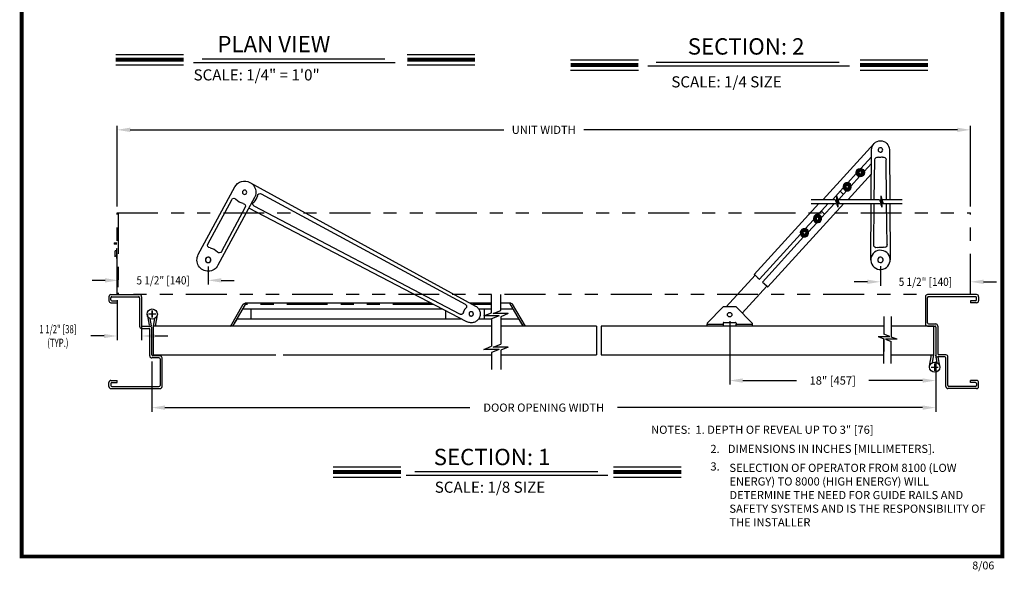
# Model space of a CAD drawing. Extents: x 0 to 7.6, y 0.1 to 10.5.
# Drawn here: x 0 to 7.6, y 0.1 to 4.3 of the extents above; entities that cross this region are included whole.
import ezdxf

# ---------------------------------------------------------------- set-up
doc = ezdxf.new("R2010")
doc.units = 0
doc.header["$MEASUREMENT"] = 0
doc.linetypes.add('PHANTOM2', pattern=[1.25, 0.625, -0.125, 0.125, -0.125, 0.125, -0.125])
doc.layers.get('0').update_dxf_attribs({"linetype": 'CONTINUOUS'})
doc.layers.get('DEFPOINTS').update_dxf_attribs({"linetype": 'CONTINUOUS'})
doc.styles.add('ROMANS', font='Romans.shx', dxfattribs={"height": 0.0625})
doc.styles.add('ROMANT', font='romant.shx', dxfattribs={"height": 0.15})
doc.styles.get("Standard").update_dxf_attribs({"font": 'romans.shx', "height": 0.06})
doc.dimstyles.get("Standard").update_dxf_attribs({"dimtxt": 0.0625, "dimasz": 0.1, "dimexe": 0.03125, "dimexo": 0.05, "dimgap": 0.05, "dimtad": 0, "dimdec": 4, "dimlfac": 4, "dimzin": 4, "dimdsep": 46, "dimlunit": 5, "dimtxsty": 'ROMANS', "dimcen": 0.09, "dimadec": 0, "dimazin": 0, "dimtfac": 1, "dimtdec": 4, "dimtofl": 0, "dimtmove": 0, "dimatfit": 3, "dimfxl": 0, "dimfrac": 2, "dimtolj": 1, "dimtzin": 4, "dimarcsym": 0})

# ---------------------------------------------------------------- blocks, each defined once
blk = doc.blocks.new('*D11')
at = {"color": 0, "lineweight": -2}
for p, q in [((1.0456, 1.6928), (1.0456, 1.308)), ((7.0403, 1.6927), (7.0403, 1.308)), ((1.1456, 1.3393), (3.4781, 1.3393)), ((6.9403, 1.3393), (4.6078, 1.3393))]:
    blk.add_line(p, q, dxfattribs=at)
at = {"color": 0}
for points in [[(1.1456, 1.356), (1.1456, 1.3226), (1.0456, 1.3393)], [(6.9403, 1.356), (6.9403, 1.3226), (7.0403, 1.3393)]]:
    blk.add_solid(points, dxfattribs=at)
at = {"layer": 'DEFPOINTS', "color": 0}
for p in [(1.0456, 1.7428), (7.0403, 1.7427), (7.0403, 1.3393)]:
    blk.add_point(p, dxfattribs=at)
at = {"color": 0, "insert": (4.0429, 1.3393), "char_height": 0.0625, "attachment_point": 5, "style": 'ROMANS'}
blk.add_mtext('\\A1;DOOR OPENING WIDTH', dxfattribs=at)
blk = doc.blocks.new('*D12')
at = {"color": 0, "lineweight": -2}
for p, q in [((0.7799, 2.8788), (0.7799, 3.4958)), ((0.8799, 3.4646), (3.737, 3.4646)), ((7.206, 3.4646), (4.3489, 3.4646)), ((7.306, 2.8787), (7.306, 3.4958))]:
    blk.add_line(p, q, dxfattribs=at)
at = {"color": 0}
for points in [[(0.8799, 3.4812), (0.8799, 3.4479), (0.7799, 3.4646)], [(7.206, 3.4812), (7.206, 3.4479), (7.306, 3.4646)]]:
    blk.add_solid(points, dxfattribs=at)
at = {"layer": 'DEFPOINTS', "color": 0}
for p in [(7.306, 3.4646), (0.7799, 2.8288), (7.306, 2.8287)]:
    blk.add_point(p, dxfattribs=at)
at = {"color": 0, "insert": (4.0429, 3.4646), "char_height": 0.0625, "attachment_point": 5, "style": 'ROMANS'}
blk.add_mtext('\\A1;UNIT WIDTH', dxfattribs=at)
blk = doc.blocks.new('*D14')
at = {"color": 0, "lineweight": -2}
for p, q in [((0.7799, 2.1615), (0.7799, 1.856)), ((0.9674, 2.1459), (0.9674, 1.856)), ((0.6799, 1.8873), (0.5799, 1.8873)), ((1.0674, 1.8873), (1.1674, 1.8873))]:
    blk.add_line(p, q, dxfattribs=at)
at = {"color": 0}
for points in [[(0.6799, 1.904), (0.6799, 1.8706), (0.7799, 1.8873)], [(1.0674, 1.904), (1.0674, 1.8706), (0.9674, 1.8873)]]:
    blk.add_solid(points, dxfattribs=at)
at = {"layer": 'DEFPOINTS', "color": 0}
for p in [(0.7799, 2.2115), (0.9674, 2.1959), (0.7799, 1.8873)]:
    blk.add_point(p, dxfattribs=at)
at = {"color": 0, "insert": (0.3268, 1.8873), "char_height": 0.0625, "attachment_point": 5, "style": 'ROMANS'}
blk.add_mtext('\\A1;{\\W0.7;1 1/2" [38]\\P(TYP.)}', dxfattribs=at)
blk = doc.blocks.new('*D18')
at = {"color": 0, "lineweight": -2}
for p, q in [((5.4648, 2.0001), (5.4648, 1.5151)), ((7.0403, 1.6927), (7.0403, 1.5151)), ((5.5648, 1.5464), (5.9764, 1.5464)), ((6.9403, 1.5464), (6.5287, 1.5464))]:
    blk.add_line(p, q, dxfattribs=at)
at = {"color": 0}
for points in [[(5.5648, 1.563), (5.5648, 1.5297), (5.4648, 1.5464)], [(6.9403, 1.563), (6.9403, 1.5297), (7.0403, 1.5464)]]:
    blk.add_solid(points, dxfattribs=at)
at = {"layer": 'DEFPOINTS', "color": 0}
for p in [(5.4648, 2.0501), (7.0403, 1.7427), (5.4648, 1.5464)]:
    blk.add_point(p, dxfattribs=at)
at = {"color": 0, "insert": (6.2526, 1.5464), "char_height": 0.0625, "attachment_point": 5, "style": 'ROMANS'}
blk.add_mtext('\\A1;18" [457]', dxfattribs=at)
blk = doc.blocks.new('*D19')
at = {"color": 0, "lineweight": -2}
for p, q in [((6.6178, 2.4204), (6.6178, 2.2707)), ((6.5178, 2.3019), (6.4178, 2.3019)), ((7.306, 2.2614), (7.306, 2.3332)), ((7.406, 2.3019), (7.506, 2.3019))]:
    blk.add_line(p, q, dxfattribs=at)
at = {"color": 0}
for points in [[(6.5178, 2.3186), (6.5178, 2.2852), (6.6178, 2.3019)], [(7.406, 2.3186), (7.406, 2.2852), (7.306, 2.3019)]]:
    blk.add_solid(points, dxfattribs=at)
at = {"layer": 'DEFPOINTS', "color": 0}
for p in [(6.6178, 2.4704), (6.6178, 2.3019), (7.306, 2.2114)]:
    blk.add_point(p, dxfattribs=at)
at = {"color": 0, "insert": (6.9619, 2.3019), "char_height": 0.0625, "attachment_point": 5, "style": 'ROMANS'}
blk.add_mtext('\\A1;{\\W0.9;5 1/2" [140]}', dxfattribs=at)
blk = doc.blocks.new('*D20')
at = {"color": 0, "lineweight": -2}
for p, q in [((1.476, 2.4193), (1.476, 2.2818)), ((0.7885, 2.2615), (0.7885, 2.3443)), ((0.6885, 2.313), (0.5885, 2.313)), ((1.576, 2.313), (1.676, 2.313))]:
    blk.add_line(p, q, dxfattribs=at)
at = {"color": 0}
for points in [[(0.6885, 2.3297), (0.6885, 2.2963), (0.7885, 2.313)], [(1.576, 2.3297), (1.576, 2.2963), (1.476, 2.313)]]:
    blk.add_solid(points, dxfattribs=at)
at = {"layer": 'DEFPOINTS', "color": 0}
for p in [(1.476, 2.4693), (0.7885, 2.313), (0.7885, 2.2115)]:
    blk.add_point(p, dxfattribs=at)
at = {"color": 0, "insert": (1.1323, 2.313), "char_height": 0.0625, "attachment_point": 5, "style": 'ROMANS'}
blk.add_mtext('\\A1;{\\W0.9;5 1/2" [140]}', dxfattribs=at)

msp = doc.modelspace()

# ---------------------------------------------------------------- linework, layer by layer
at = {"color": 7}
for p, q in [((0.769851, 4.040065), (1.288409, 4.040065)), ((1.42935, 4.008326), (2.8281, 4.008326)), ((2.998475, 4.040065), (3.517033, 4.040065)), ((4.248292, 3.999223), (4.766849, 3.999223)), ((6.461978, 3.999223), (6.980535, 3.999223)), ((0.769851, 3.961665), (1.288409, 3.961665)), ((1.364792, 3.980771), (2.906108, 3.980771)), ((2.998475, 3.961665), (3.517033, 3.961665)), ((4.248292, 3.920823), (4.766849, 3.920823)), ((4.838836, 3.953771), (6.380151, 3.953771)), ((4.903393, 3.981326), (6.302144, 3.981326)), ((6.461978, 3.920823), (6.980535, 3.920823)), ((2.431786, 0.886241), (2.950344, 0.886241)), ((3.056423, 0.849833), (4.455174, 0.849833)), ((4.575892, 0.886241), (5.09445, 0.886241)), ((2.431786, 0.807841), (2.950344, 0.807841)), ((2.991866, 0.822278), (4.533181, 0.822278)), ((4.575892, 0.807841), (5.09445, 0.807841))]:
    msp.add_line(p, q, dxfattribs=at)
for p, q in [((6.179633, 2.932454), (6.567972, 3.358459)), ((6.549455, 3.258177), (6.468367, 3.169251)), ((6.547145, 2.932454), (6.549875, 3.31056)), ((6.685733, 3.311406), (6.688301, 2.932454)), ((6.549471, 3.207654), (6.493465, 3.14638)), ((6.571, 2.932454), (6.575144, 3.234203)), ((6.664631, 2.932454), (6.660882, 3.234531)), ((6.432241, 3.129604), (6.368926, 3.060125)), ((6.549156, 3.127411), (6.371484, 2.932454)), ((6.457339, 3.106733), (6.394028, 3.037253)), ((6.460948, 3.149197), (6.452197, 3.141945)), ((6.452197, 3.141945), (6.454103, 3.130742)), ((6.454103, 3.130742), (6.464758, 3.126789)), ((6.471605, 3.145245), (6.460948, 3.149197)), ((6.464758, 3.126789), (6.473509, 3.13404)), ((6.473509, 3.13404), (6.471605, 3.145245)), ((1.401072, 2.510283), (1.680148, 3.027663)), ((1.79601, 3.062797), (3.521486, 2.116208)), ((6.3328, 3.020477), (6.252591, 2.932454)), ((6.353738, 3.03483), (6.353411, 3.023471)), ((6.353411, 3.023471), (6.363085, 3.017504)), ((6.363741, 3.040225), (6.353738, 3.03483)), ((6.363085, 3.017504), (6.373088, 3.022902)), ((6.373416, 3.034262), (6.363741, 3.040225)), ((6.373088, 3.022902), (6.373416, 3.034262)), ((1.83058, 2.945724), (1.551504, 2.428344)), ((1.882511, 2.975385), (3.440982, 2.130171)), ((6.281792, 2.960604), (6.281792, 2.904305)), ((6.281792, 2.960604), (6.291475, 2.932454)), ((6.3579, 2.997606), (6.298532, 2.932454)), ((6.310158, 2.994168), (6.333804, 2.972624)), ((6.619881, 2.960604), (6.619881, 2.904305)), ((6.619881, 2.960604), (6.629564, 2.932454)), ((1.47425, 2.590983), (1.656333, 2.930016)), ((1.759892, 2.872161), (1.578671, 2.534863)), ((3.45583, 1.996109), (1.787311, 2.865508)), ((3.399949, 2.055296), (1.829028, 2.880963)), ((5.651578, 2.358935), (6.145992, 2.901303)), ((6.338011, 2.901303), (5.756552, 2.263278)), ((6.086802, 2.932454), (6.27211, 2.932454)), ((6.086802, 2.901303), (6.282812, 2.901303)), ((6.219195, 2.901303), (6.14144, 2.815974)), ((6.265133, 2.901303), (6.166537, 2.793103)), ((6.27211, 2.932454), (6.281792, 2.904305)), ((6.282812, 2.901303), (6.292495, 2.873154)), ((6.291475, 2.932454), (6.610199, 2.932454)), ((6.292495, 2.929453), (6.292495, 2.873154)), ((6.292495, 2.929453), (6.302178, 2.901303)), ((6.302178, 2.901303), (6.61902, 2.901303)), ((6.54381, 2.470445), (6.54692, 2.901303)), ((6.56623, 2.585131), (6.570572, 2.901303)), ((6.610199, 2.932454), (6.619881, 2.904305)), ((6.61902, 2.901303), (6.628702, 2.873154)), ((6.628702, 2.929453), (6.628702, 2.873154)), ((6.628702, 2.929453), (6.638385, 2.901303)), ((6.629564, 2.932454), (6.782797, 2.932454)), ((6.638385, 2.901303), (6.782797, 2.901303)), ((6.668936, 2.585561), (6.665018, 2.901303)), ((6.688512, 2.901303), (6.691432, 2.470445)), ((6.126686, 2.791122), (6.126467, 2.779759)), ((6.136635, 2.796615), (6.126686, 2.791122)), ((6.146367, 2.790746), (6.136635, 2.796615)), ((6.14615, 2.779383), (6.146367, 2.790746)), ((6.189671, 2.819949), (6.166029, 2.841496)), ((6.105803, 2.776864), (6.042492, 2.707386)), ((6.130903, 2.753992), (6.067592, 2.684515)), ((6.126467, 2.779759), (6.136201, 2.773891)), ((6.136201, 2.773891), (6.14615, 2.779383)), ((6.006687, 2.666631), (5.692405, 2.321734)), ((6.030333, 2.645087), (5.716048, 2.300187)), ((6.031236, 2.685934), (6.025613, 2.676058)), ((6.025613, 2.676058), (6.031354, 2.666249)), ((6.042599, 2.686003), (6.031236, 2.685934)), ((6.031354, 2.666249), (6.042722, 2.666317)), ((6.048342, 2.676196), (6.042599, 2.686003)), ((6.042722, 2.666317), (6.048342, 2.676196)), ((0.75624, 2.59987), (0.75624, 2.589723)), ((0.756866, 2.600909), (0.779123, 2.600909)), ((0.779123, 2.589099), (0.756866, 2.589099)), ((0.763985, 2.493873), (0.763985, 2.538655)), ((0.774203, 2.539639), (0.764969, 2.539639)), ((0.764969, 2.500581), (0.774203, 2.500581)), ((0.774203, 2.552926), (0.774203, 2.4796)), ((0.779991, 2.552926), (0.774203, 2.552926)), ((0.774203, 2.487293), (0.779991, 2.487293)), ((5.658755, 2.352394), (5.437093, 2.109136)), ((5.651, 2.358519), (5.651021, 2.358502)), ((5.651021, 2.358502), (5.651048, 2.358478)), ((5.651048, 2.358478), (5.651085, 2.358443)), ((5.651085, 2.358443), (5.651132, 2.358402)), ((5.651132, 2.358402), (5.651186, 2.358351)), ((5.651186, 2.358351), (5.651251, 2.358294)), ((5.651251, 2.358294), (5.651323, 2.358226)), ((5.651323, 2.358226), (5.651406, 2.35815)), ((5.651727, 2.35786), (5.651795, 2.357798)), ((5.651795, 2.357798), (5.651866, 2.357733)), ((5.651866, 2.357733), (5.65194, 2.357665)), ((5.652218, 2.358352), (5.651899, 2.358642)), ((5.65194, 2.357665), (5.652019, 2.357594)), ((5.652019, 2.357594), (5.652099, 2.357522)), ((5.652099, 2.357522), (5.652182, 2.357444)), ((5.652182, 2.357444), (5.652269, 2.357366)), ((5.652269, 2.357366), (5.65236, 2.357283)), ((5.652359, 2.357284), (5.652498, 2.357156)), ((5.652498, 2.357156), (5.652751, 2.356926)), ((5.652751, 2.356926), (5.653109, 2.356599)), ((5.653109, 2.356599), (5.65356, 2.356189)), ((5.65356, 2.356189), (5.654088, 2.355708)), ((5.654088, 2.355708), (5.654681, 2.355168)), ((5.654681, 2.355168), (5.655314, 2.35459)), ((5.655314, 2.35459), (5.655967, 2.353994)), ((5.656459, 2.354486), (5.676946, 2.335819)), ((5.676454, 2.335327), (5.676807, 2.335005)), ((5.676807, 2.335005), (5.677149, 2.334694)), ((5.677149, 2.334694), (5.677463, 2.334407)), ((5.677463, 2.334407), (5.677738, 2.334156)), ((5.560876, 2.062321), (5.749693, 2.269532)), ((5.677738, 2.334156), (5.677964, 2.333949)), ((5.677964, 2.333949), (5.678132, 2.333797)), ((5.678132, 2.333797), (5.678235, 2.333703)), ((5.678235, 2.333703), (5.678271, 2.33367)), ((5.67827, 2.33367), (5.678284, 2.333658)), ((5.678284, 2.333658), (5.678324, 2.333619)), ((5.678324, 2.333619), (5.678394, 2.33356)), ((5.678394, 2.33356), (5.678485, 2.333476)), ((5.678485, 2.333476), (5.678595, 2.333375)), ((5.678595, 2.333375), (5.678722, 2.333261)), ((5.678722, 2.333261), (5.678856, 2.333138)), ((5.678856, 2.333138), (5.678999, 2.333007)), ((5.679492, 2.333499), (5.691679, 2.322395)), ((5.691187, 2.321903), (5.691327, 2.321774)), ((5.691327, 2.321774), (5.691465, 2.32165)), ((5.691465, 2.32165), (5.69159, 2.321535)), ((5.69159, 2.321535), (5.691701, 2.321435)), ((5.691701, 2.321435), (5.69179, 2.321352)), ((5.69179, 2.321352), (5.691857, 2.321293)), ((5.691857, 2.321293), (5.691898, 2.321252)), ((5.691898, 2.321252), (5.691912, 2.321242)), ((5.716777, 2.299524), (5.728962, 2.28842)), ((5.72847, 2.287928), (5.728612, 2.287799)), ((5.728612, 2.287799), (5.72875, 2.287675)), ((5.72875, 2.287675), (5.728875, 2.28756)), ((5.728875, 2.28756), (5.728986, 2.28746)), ((5.728986, 2.28746), (5.729076, 2.287376)), ((5.729076, 2.287376), (5.729142, 2.287317)), ((5.729142, 2.287317), (5.729183, 2.287277)), ((5.729183, 2.287277), (5.729198, 2.287267)), ((5.729198, 2.287267), (5.729234, 2.287234)), ((5.729234, 2.287234), (5.729337, 2.287138)), ((5.729337, 2.287138), (5.729504, 2.286987)), ((5.729504, 2.286987), (5.729731, 2.28678)), ((5.729731, 2.28678), (5.730009, 2.286529)), ((5.730009, 2.286529), (5.73032, 2.286241)), ((5.73032, 2.286241), (5.730663, 2.285931)), ((5.730663, 2.285931), (5.731017, 2.285607)), ((5.731508, 2.286099), (5.751992, 2.267435)), ((5.7515, 2.266943), (5.752155, 2.266347)), ((5.752155, 2.266347), (5.75279, 2.265768)), ((5.75279, 2.265768), (5.753381, 2.265229)), ((5.753381, 2.265229), (5.753912, 2.264747)), ((5.753912, 2.264747), (5.754361, 2.264335)), ((5.754361, 2.264335), (5.75472, 2.26401)), ((5.75472, 2.26401), (5.754971, 2.26378)), ((5.754971, 2.26378), (5.75511, 2.263653)), ((5.75511, 2.263653), (5.755199, 2.263571)), ((5.755199, 2.263571), (5.755287, 2.263491)), ((5.755287, 2.263491), (5.75537, 2.263415)), ((5.75537, 2.263415), (5.755453, 2.263342)), ((5.755453, 2.263342), (5.75553, 2.263272)), ((5.75553, 2.263272), (5.755604, 2.263203)), ((5.755604, 2.263203), (5.755676, 2.263137)), ((5.755676, 2.263137), (5.755744, 2.263076)), ((5.75606, 2.262785), (5.756143, 2.262711)), ((5.756143, 2.262711), (5.756217, 2.262642)), ((5.756217, 2.262642), (5.756282, 2.262585)), ((5.756552, 2.263277), (5.756236, 2.263568)), ((5.756282, 2.262585), (5.756338, 2.262535)), ((5.756338, 2.262535), (5.756384, 2.262493)), ((5.756384, 2.262493), (5.75642, 2.262459)), ((5.75642, 2.262459), (5.756449, 2.262433)), ((5.756449, 2.262433), (5.756467, 2.262416)), ((3.644218, 2.0654), (3.644218, 2.20528)), ((3.713333, 2.08195), (3.713333, 2.20528)), ((7.345018, 2.187964), (6.985643, 2.187964)), ((1.64676, 1.960431), (1.745191, 2.13092)), ((1.664848, 1.961368), (1.761925, 2.129511)), ((3.182522, 2.138519), (1.758189, 2.138519)), ((2.194631, 2.138519), (1.758189, 2.138519)), ((1.767125, 2.138519), (1.758352, 2.138519)), ((1.76199, 2.129986), (1.761432, 2.129019)), ((1.76199, 2.129986), (1.761432, 2.129019)), ((1.762529, 2.130916), (1.76199, 2.129986)), ((1.762529, 2.130916), (1.76199, 2.129986)), ((1.763023, 2.131772), (1.762529, 2.130916)), ((1.763023, 2.131772), (1.762529, 2.130916)), ((1.763454, 2.13252), (1.763023, 2.131772)), ((1.763454, 2.13252), (1.763023, 2.131772)), ((1.763807, 2.133132), (1.763454, 2.13252)), ((1.763807, 2.133132), (1.763454, 2.13252)), ((1.764068, 2.133583), (1.763807, 2.133132)), ((1.764068, 2.133583), (1.763807, 2.133132)), ((1.764225, 2.133856), (1.764068, 2.133583)), ((1.764225, 2.133856), (1.764068, 2.133583)), ((1.764884, 2.134997), (1.764225, 2.133856)), ((1.764884, 2.134997), (1.764225, 2.133856)), ((1.765439, 2.135958), (1.764884, 2.134997)), ((1.765439, 2.135958), (1.764884, 2.134997)), ((1.765891, 2.136737), (1.765439, 2.135958)), ((1.765891, 2.136737), (1.765439, 2.135958)), ((3.644218, 2.138519), (3.480817, 2.138519)), ((3.791185, 2.138519), (3.713333, 2.138519)), ((3.884526, 1.961368), (3.782248, 2.138519)), ((3.782248, 2.138519), (3.791022, 2.138519)), ((3.884526, 1.961368), (3.782248, 2.138519)), ((3.902074, 1.961368), (3.804184, 2.13092)), ((3.902074, 1.961368), (3.804184, 2.13092)), ((5.292535, 1.986105), (5.415567, 2.109136)), ((5.513993, 2.109136), (5.415567, 2.109136)), ((5.637024, 1.986105), (5.513993, 2.109136)), ((1.009522, 2.055247), (1.024398, 1.969309)), ((1.076059, 2.055247), (1.02111, 2.055247)), ((1.076059, 2.055247), (1.02111, 2.055247)), ((1.076059, 2.055247), (1.02111, 2.055247)), ((1.048585, 2.027773), (1.048585, 2.082722)), ((1.048585, 2.082722), (1.048585, 2.027772)), ((1.048585, 2.027773), (1.048585, 2.082722)), ((1.087075, 2.048585), (1.072001, 1.961498)), ((3.270332, 2.092765), (1.74071, 2.092765)), ((2.194631, 2.092765), (1.74071, 2.092765)), ((1.802643, 2.092765), (1.802643, 2.016979)), ((3.644218, 2.092366), (3.547059, 2.092366)), ((3.585624, 2.041962), (3.644218, 2.0654)), ((3.702812, 2.041962), (3.585624, 2.041962)), ((3.702812, 2.041962), (3.644218, 2.018525)), ((3.654739, 2.058512), (3.713333, 2.08195)), ((3.771927, 2.058512), (3.654739, 2.058512)), ((3.739031, 2.092765), (3.713333, 2.092765)), ((3.808664, 2.092765), (3.713333, 2.092765)), ((3.771927, 2.058512), (3.713333, 2.035075)), ((3.713333, 2.035075), (3.713333, 1.824784)), ((6.644812, 2.035449), (6.644812, 1.900758)), ((6.700528, 2.035449), (6.700528, 1.879435)), ((1.03084, 2.020589), (1.040567, 1.964146)), ((1.066604, 2.020589), (1.056376, 1.961497)), ((1.056376, 1.961497), (1.056376, 1.742747)), ((3.644218, 1.961497), (1.056376, 1.961497)), ((1.664848, 1.961368), (1.696954, 2.016979)), ((3.415776, 2.016979), (1.696955, 2.016979)), ((2.194631, 2.016979), (1.696955, 2.016979)), ((3.644218, 2.016979), (3.544666, 2.016979)), ((3.644218, 2.018525), (3.644218, 1.808233)), ((3.852419, 2.016979), (3.713333, 2.016979)), ((4.446498, 1.961497), (3.713333, 1.961497)), ((3.902074, 1.961368), (3.713333, 1.961368)), ((3.831628, 1.961368), (3.713333, 1.961368)), ((3.85242, 2.016979), (3.884526, 1.961368)), ((3.85242, 2.016979), (3.884526, 1.961368)), ((4.446498, 1.961497), (4.446498, 1.742747)), ((4.482282, 1.961497), (4.482282, 1.742747)), ((4.482282, 1.961497), (4.482282, 1.742747)), ((6.644812, 1.961497), (4.482282, 1.961497)), ((5.292535, 1.986105), (5.292535, 1.978723)), ((5.292535, 1.978723), (5.415567, 1.978723)), ((5.292535, 1.961497), (5.292535, 1.978723)), ((5.415567, 1.986105), (5.415567, 1.978723)), ((5.415567, 1.978723), (5.415567, 1.961497)), ((5.420488, 1.991025), (5.509071, 1.991025)), ((5.513993, 1.986105), (5.513993, 1.978723)), ((5.513993, 1.978723), (5.637024, 1.978723)), ((5.513993, 1.961497), (5.513993, 1.978723)), ((5.637024, 1.986105), (5.637024, 1.978723)), ((5.637024, 1.978723), (5.637024, 1.961497)), ((7.024858, 1.961497), (6.700528, 1.961497)), ((7.024858, 1.742747), (7.024858, 1.961497)), ((6.600867, 1.88318), (6.688757, 1.88318)), ((6.600867, 1.88318), (6.644812, 1.865602)), ((6.688757, 1.88318), (6.644812, 1.900758)), ((3.585624, 1.784796), (3.644218, 1.808233)), ((3.654739, 1.801346), (3.713333, 1.824784)), ((6.644812, 1.865602), (6.644812, 1.767447)), ((6.644812, 1.677287), (6.644812, 1.865602)), ((6.656583, 1.861857), (6.700528, 1.844279)), ((6.744473, 1.861857), (6.656583, 1.861857)), ((6.744473, 1.861857), (6.700528, 1.879435)), ((6.700528, 1.677287), (6.700528, 1.844279)), ((1.056376, 1.742747), (1.994785, 1.742747)), ((2.050501, 1.742747), (3.644218, 1.742747)), ((3.702812, 1.784796), (3.585624, 1.784796)), ((3.702812, 1.784796), (3.644218, 1.761358)), ((3.644218, 1.761358), (3.644218, 1.630438)), ((3.771927, 1.801346), (3.654739, 1.801346)), ((3.771927, 1.801346), (3.713333, 1.777909)), ((3.713333, 1.777909), (3.713333, 1.630438)), ((3.713333, 1.742747), (4.446498, 1.742747)), ((4.482282, 1.742747), (6.644812, 1.742747)), ((6.700528, 1.742747), (7.024858, 1.742747)), ((6.994159, 1.65566), (7.009233, 1.742747)), ((7.01463, 1.683656), (7.024858, 1.742747)), ((7.050394, 1.683656), (7.040667, 1.740099)), ((7.032649, 1.676472), (7.032649, 1.621523)), ((7.032649, 1.621523), (7.032649, 1.676472)), ((7.032649, 1.676472), (7.032649, 1.621523)), ((7.070865, 1.65566), (7.058512, 1.727027)), ((7.005174, 1.648998), (7.060124, 1.648998)), ((7.005174, 1.648998), (7.060124, 1.648998)), ((7.005175, 1.648998), (7.060124, 1.648998)), ((7.35283, 1.547339), (7.305955, 1.547339)), ((7.305955, 1.531714), (7.305955, 1.547339)), ((7.345018, 1.531714), (7.305955, 1.531714)), ((0.740868, 1.500571), (1.100243, 1.500571))]:
    msp.add_line(p, q)
at = {"linetype": 'PHANTOM2', "ltscale": 0.5}
for p, q in [((0.779931, 2.203696), (0.779931, 2.828785)), ((0.779931, 2.828785), (7.305955, 2.828653)), ((0.788542, 2.828785), (0.788542, 2.203803)), ((7.305955, 2.203696), (7.305955, 2.828656)), ((7.305955, 2.203696), (0.858056, 2.203696))]:
    msp.add_line(p, q, dxfattribs=at)
at = {"color": 7, "linetype": 'Continuous'}
for p, q in [((0.717431, 2.188071), (0.717431, 2.156821)), ((0.717431, 2.188071), (0.717431, 2.156821)), ((0.717431, 2.188071), (0.717431, 2.156821)), ((0.717431, 2.188071), (0.717431, 2.156821)), ((0.733056, 2.203696), (0.951806, 2.203696)), ((0.733056, 2.203696), (0.951806, 2.203696)), ((0.740868, 2.188071), (0.943993, 2.188071)), ((0.740868, 2.188071), (0.943993, 2.188071)), ((0.967431, 2.188071), (0.967431, 1.969321)), ((0.967431, 2.188071), (0.967431, 1.969321)), ((6.962205, 2.187964), (6.962205, 1.979354)), ((7.35283, 2.203589), (6.97783, 2.203589)), ((7.35283, 2.203589), (7.13408, 2.203589)), ((7.345018, 2.187964), (7.141893, 2.187964)), ((7.368455, 2.187964), (7.368455, 2.156714)), ((7.368455, 2.187964), (7.368455, 2.156714)), ((7.368455, 2.187964), (7.368455, 2.156714)), ((7.368455, 2.187964), (7.368455, 2.156714)), ((0.733056, 2.164634), (0.733056, 2.180259)), ((0.733056, 2.164634), (0.733056, 2.180259)), ((0.733056, 2.164634), (0.733056, 2.180259)), ((0.733056, 2.164634), (0.733056, 2.180259)), ((0.733056, 2.141196), (0.779931, 2.141196)), ((0.733056, 2.141196), (0.779931, 2.141196)), ((0.740868, 2.156821), (0.779931, 2.156821)), ((0.740868, 2.156821), (0.779931, 2.156821)), ((0.779931, 2.156821), (0.779931, 2.141196)), ((0.779931, 2.156821), (0.779931, 2.141196)), ((0.951806, 2.180259), (0.951806, 1.961509)), ((0.951806, 2.180259), (0.951806, 1.961509)), ((6.97783, 1.987167), (6.97783, 2.180152)), ((7.345018, 2.156714), (7.305955, 2.156714)), ((7.345018, 2.156714), (7.305955, 2.156714)), ((7.305955, 2.156714), (7.305955, 2.141089)), ((7.305955, 2.156714), (7.305955, 2.141089)), ((7.35283, 2.141089), (7.305955, 2.141089)), ((7.35283, 2.141089), (7.305955, 2.141089)), ((7.35283, 2.164527), (7.35283, 2.180152)), ((7.35283, 2.164527), (7.35283, 2.180152)), ((7.35283, 2.164527), (7.35283, 2.180152)), ((7.35283, 2.164527), (7.35283, 2.180152)), ((0.975243, 1.961509), (1.029931, 1.961509)), ((0.975243, 1.961509), (1.029931, 1.961509)), ((6.97783, 1.963729), (7.032518, 1.963729)), ((6.985643, 1.979354), (7.04033, 1.979354)), ((7.055955, 1.963729), (7.055955, 1.750464)), ((0.967431, 1.945884), (1.022118, 1.945884)), ((0.967431, 1.945884), (1.022118, 1.945884)), ((1.029931, 1.750571), (1.029931, 1.938071)), ((1.029931, 1.734946), (1.029931, 1.938071)), ((1.045556, 1.742759), (1.045556, 1.945884)), ((1.045556, 1.742759), (1.045556, 1.945884)), ((7.04033, 1.955917), (7.04033, 1.742652)), ((7.04033, 1.945777), (7.04033, 1.742652)), ((7.055955, 1.937964), (7.055955, 1.750464)), ((1.108056, 1.734946), (1.053368, 1.734946)), ((7.118455, 1.742652), (7.063768, 1.742652)), ((7.118455, 1.742652), (7.063768, 1.742652)), ((1.100243, 1.719321), (1.045556, 1.719321)), ((1.108056, 1.711509), (1.108056, 1.508384)), ((1.123681, 1.500571), (1.123681, 1.719321)), ((7.110643, 1.727027), (7.055955, 1.727027)), ((7.110643, 1.727027), (7.055955, 1.727027)), ((7.118455, 1.500464), (7.118455, 1.719214)), ((7.118455, 1.500464), (7.118455, 1.719214)), ((7.13408, 1.508277), (7.13408, 1.727027)), ((7.13408, 1.508277), (7.13408, 1.727027)), ((0.717431, 1.500571), (0.717431, 1.531821)), ((0.717431, 1.500571), (0.717431, 1.531821)), ((0.717431, 1.500571), (0.717431, 1.531821)), ((0.717431, 1.500571), (0.717431, 1.531821)), ((0.717431, 1.500571), (0.717431, 1.531821)), ((0.717431, 1.500571), (0.717431, 1.531821)), ((0.733056, 1.547446), (0.779931, 1.547446)), ((0.733056, 1.547446), (0.779931, 1.547446)), ((0.733056, 1.547446), (0.779931, 1.547446)), ((0.733056, 1.524009), (0.733056, 1.508384)), ((0.733056, 1.524009), (0.733056, 1.508384)), ((0.733056, 1.524009), (0.733056, 1.508384)), ((0.733056, 1.524009), (0.733056, 1.508384)), ((0.733056, 1.524009), (0.733056, 1.508384)), ((0.733056, 1.524009), (0.733056, 1.508384)), ((0.740868, 1.531821), (0.779931, 1.531821)), ((0.740868, 1.531821), (0.779931, 1.531821)), ((0.740868, 1.531821), (0.779931, 1.531821)), ((0.779931, 1.531821), (0.779931, 1.547446)), ((0.779931, 1.531821), (0.779931, 1.547446)), ((0.779931, 1.531821), (0.779931, 1.547446)), ((7.35283, 1.547339), (7.305955, 1.547339)), ((7.35283, 1.547339), (7.305955, 1.547339)), ((7.305955, 1.531714), (7.305955, 1.547339)), ((7.305955, 1.531714), (7.305955, 1.547339)), ((7.345018, 1.531714), (7.305955, 1.531714)), ((7.345018, 1.531714), (7.305955, 1.531714)), ((7.35283, 1.523902), (7.35283, 1.508277)), ((7.35283, 1.523902), (7.35283, 1.508277)), ((7.35283, 1.523902), (7.35283, 1.508277)), ((7.35283, 1.523902), (7.35283, 1.508277)), ((7.368455, 1.500464), (7.368455, 1.531714)), ((7.368455, 1.500464), (7.368455, 1.531714)), ((7.368455, 1.500464), (7.368455, 1.531714)), ((7.368455, 1.500464), (7.368455, 1.531714)), ((0.733056, 1.484946), (0.951806, 1.484946)), ((0.733056, 1.484946), (1.108056, 1.484946)), ((0.740868, 1.500571), (0.943993, 1.500571)), ((7.35283, 1.484839), (7.13408, 1.484839)), ((7.35283, 1.484839), (7.13408, 1.484839)), ((7.345018, 1.500464), (7.141893, 1.500464)), ((7.345018, 1.500464), (7.141893, 1.500464))]:
    msp.add_line(p, q, dxfattribs=at)
at = {"color": 7, "linetype": 'PHANTOM2', "ltscale": 0.5}
for p, q in [((3.202381, 2.128171), (1.761151, 2.128171)), ((3.644218, 2.128171), (3.499679, 2.128171)), ((3.295138, 2.016581), (3.295138, 2.079839)), ((3.590414, 2.016581), (3.590414, 2.092366))]:
    msp.add_line(p, q, dxfattribs=at)
at = {"const_width": 0.03}
msp.add_lwpolyline([(0.05, 10.45), (0.05, 0.2), (7.55, 0.2), (7.55, 10.45)], close=True, dxfattribs=at)
at = {"color": 7, "const_width": 0.03}
for points in [[(0.769851, 4.000865), (1.288409, 4.000865)], [(2.998475, 4.000865), (3.517033, 4.000865)], [(4.248292, 3.960023), (4.766849, 3.960023)], [(6.461978, 3.960023), (6.980535, 3.960023)], [(2.431786, 0.847041), (2.950344, 0.847041)], [(4.575892, 0.847041), (5.09445, 0.847041)]]:
    msp.add_lwpolyline(points, dxfattribs=at)
for centre, radius in [((6.462853, 3.137993), 0.031742), ((1.048585, 2.055247), 0.039062), ((1.048585, 2.055247), 0.039062), ((1.048585, 2.055247), 0.039062), ((5.46478, 2.05008), 0.017225), ((7.032649, 1.648997), 0.039062), ((7.032649, 1.648997), 0.039062), ((7.032649, 1.648997), 0.039062)]:
    msp.add_circle(centre, radius)
for centre, radius, start, end in [((0.756865, 2.600284), 0.000625, 90, 180), ((0.756865, 2.589723), 0.000625, 180, 270), ((0.76497, 2.538655), 0.000984, 90, 180), ((0.76497, 2.501565), 0.000984, 180, 270), ((5.420488, 1.986105), 0.004921, 90, 180), ((5.509071, 1.986105), 0.004921, 360, 90), ((7.345018, 1.523902), 0.007812, 0, 90), ((7.35283, 1.531714), 0.015625, 0, 90)]:
    msp.add_arc(centre, radius, start, end)
at = {"color": 7, "linetype": 'Continuous'}
for centre, radius, start, end in [((0.733056, 2.188071), 0.015625, 90, 180), ((0.733056, 2.188071), 0.015625, 90, 180), ((0.740868, 2.180259), 0.007812, 90, 180), ((0.740868, 2.180259), 0.007812, 90, 180), ((0.943993, 2.180259), 0.007812, 0, 90), ((0.943993, 2.180259), 0.007812, 0, 90), ((0.951806, 2.188071), 0.015625, 0, 90), ((0.951806, 2.188071), 0.015625, 0, 90), ((6.97783, 2.187964), 0.015625, 90, 180), ((6.985643, 2.180152), 0.007812, 90, 180), ((7.345018, 2.180152), 0.007812, 0, 90), ((7.345018, 2.180152), 0.007812, 0, 90), ((7.35283, 2.187964), 0.015625, 0, 90), ((7.35283, 2.187964), 0.015625, 0, 90), ((0.733056, 2.156821), 0.015625, 180, 270), ((0.733056, 2.156821), 0.015625, 180, 270), ((0.740868, 2.164634), 0.007812, 180, 270), ((0.740868, 2.164634), 0.007812, 180, 270), ((7.345018, 2.164527), 0.007812, 270, 0), ((7.345018, 2.164527), 0.007812, 270, 0), ((7.35283, 2.156714), 0.015625, 270, 0), ((7.35283, 2.156714), 0.015625, 270, 0), ((0.967431, 1.961509), 0.015625, 180, 270), ((0.967431, 1.961509), 0.015625, 180, 270), ((0.975243, 1.969321), 0.007812, 180, 270), ((0.975243, 1.969321), 0.007812, 180, 270), ((1.029931, 1.945884), 0.015625, 0, 90), ((1.029931, 1.945884), 0.015625, 0, 90), ((6.97783, 1.979354), 0.015625, 180, 270), ((6.985643, 1.987167), 0.007812, 180, 270), ((7.032518, 1.955917), 0.007812, 0, 90), ((7.04033, 1.963729), 0.015625, 0, 90), ((1.022118, 1.938071), 0.007812, 0, 90), ((1.022118, 1.938071), 0.007812, 0, 90), ((1.045556, 1.734946), 0.015625, 180, 270), ((1.053368, 1.742759), 0.007812, 180, 270), ((1.108056, 1.719321), 0.015625, 0, 90), ((7.055955, 1.742652), 0.015625, 180, 270), ((7.055955, 1.742652), 0.015625, 180, 270), ((7.063768, 1.750464), 0.007812, 180, 270), ((7.063768, 1.750464), 0.007812, 180, 270), ((7.118455, 1.727027), 0.015625, 0, 90), ((7.118455, 1.727027), 0.015625, 0, 90), ((1.100243, 1.711509), 0.007812, 0, 90), ((7.110643, 1.719214), 0.007812, 0, 90), ((7.110643, 1.719214), 0.007812, 0, 90), ((0.733056, 1.531821), 0.015625, 90, 180), ((0.733056, 1.531821), 0.015625, 90, 180), ((0.733056, 1.531821), 0.015625, 90, 180), ((0.740868, 1.524009), 0.007812, 90, 180), ((0.740868, 1.524009), 0.007812, 90, 180), ((0.740868, 1.524009), 0.007812, 90, 180), ((0.740868, 1.508384), 0.007812, 180, 270), ((0.740868, 1.508384), 0.007812, 180, 270), ((0.740868, 1.508384), 0.007812, 180, 270), ((1.100243, 1.508384), 0.007812, 270, 0), ((7.141893, 1.508277), 0.007812, 180, 270), ((7.141893, 1.508277), 0.007812, 180, 270), ((7.345018, 1.523902), 0.007812, 0, 90), ((7.345018, 1.523902), 0.007812, 0, 90), ((7.345018, 1.508277), 0.007812, 270, 0), ((7.345018, 1.508277), 0.007812, 270, 0), ((7.35283, 1.531714), 0.015625, 0, 90), ((7.35283, 1.531714), 0.015625, 0, 90), ((0.733056, 1.500571), 0.015625, 180, 270), ((0.733056, 1.500571), 0.015625, 180, 270), ((0.733056, 1.500571), 0.015625, 180, 270), ((1.108056, 1.500571), 0.015625, 270, 0), ((7.13408, 1.500464), 0.015625, 180, 270), ((7.13408, 1.500464), 0.015625, 180, 270), ((7.35283, 1.500464), 0.015625, 270, 0), ((7.35283, 1.500464), 0.015625, 270, 0)]:
    msp.add_arc(centre, radius, start, end, dxfattribs=at)
at = {"extrusion": (0, 0, -1)}
for centre, major_axis, ratio, start_param, end_param in [((6.617804, 3.310218), (-0.004448, -0.071305), 0.95066416, 1.51635092, 4.63651446), ((6.61758, 3.310471), (-0.001072, -0.017192), 0.99995646, -1.57079633, 4.71238898), ((6.595841, 3.234102), (-0.00136, -0.021796), 0.94759315, 1.51635092, 3.38933961), ((6.617464, 3.327098), (0.078066, -0.00487), 0.93679844, 1.29217162, 1.70748414), ((6.64074, 3.234098), (-0.001385, -0.022202), 0.90512368, 2.76352605, 4.63651446), ((6.462539, 3.13839), (-0.00297, -0.025666), 0.99997097, -1.57079633, 4.71238898), ((1.755364, 2.986693), (-0.000177, 0.086538), 0.98672556, -1.07559179, 2.06600061), ((6.363026, 3.029355), (-0.003648, -0.031532), 0.99997637, -1.57079633, 4.71238898), ((6.363098, 3.029264), (-0.00297, -0.025666), 0.99997097, -1.57079633, 4.71238898), ((1.673118, 2.91948), (-0.000045, 0.022245), 0.85646051, -1.07559191, 0.93123287), ((1.755131, 2.986925), (0.011808, 0.011856), 1, 0.7853981633974523, 7.068583470577039), ((1.751668, 2.992023), (-0.000223, 0.109238), 0.97734305, 1.87975524, 2.38936683), ((1.873032, 2.955886), (-0.000045, 0.022245), 0.88617539, -1.43716929, 0.50395424), ((1.75998, 2.990196), (-0.092439, -0.000189), 0.97916469, -1.40836693, -0.68498021), ((1.7403, 2.88149), (-0.022245, -0.000045), 0.88628778, 1.78867566, 3.63679681), ((1.839392, 2.897933), (0.022245, 0.000045), 0.8619, 2.05725066, 3.99837471), ((6.13603, 2.785742), (0.031532, -0.003648), 0.99997637, 0, 6.28318531), ((6.136199, 2.785529), (-0.002057, -0.017777), 0.99994412, 4.71238898, 10.99557429), ((6.036592, 2.676615), (-0.003648, -0.031532), 0.99997637, 4.71238898, 10.99557429), ((6.036664, 2.676524), (-0.00297, -0.025666), 0.99997097, 4.71238898, 10.99557429), ((1.493842, 2.581644), (0.022245, 0.000045), 0.8872543, 1.69567327, 3.63679733), ((1.467674, 2.457556), (-0.10916, -0.000223), 0.97796354, 1.78872147, 2.38732205), ((6.586275, 2.585094), (-0.001385, -0.022202), 0.90080806, -0.40155542, 1.51635092), ((6.622967, 2.461176), (0.110557, -0.006897), 0.96317653, 4.37713935, 4.82124462), ((6.648395, 2.586842), (-0.00135, -0.021648), 0.94889291, 4.63651446, 6.5544208), ((1.476288, 2.469313), (-0.000177, 0.086538), 0.98672556, 2.06600074, 5.2075934), ((1.476, 2.4696), (-0.015861, 0.013254), 1, 2.356194490192339, 8.639379797371925), ((1.476, 2.4696), (-0.014646, 0.014586), 1, 2.356194490192339, 8.639379797371925), ((1.561784, 2.545399), (-0.000045, 0.022245), 0.86170894, 2.06600074, 4.00712454), ((6.617621, 2.46941), (-0.058352, -0.045213), 0.99998645, 1.57079633, 7.85398163), ((6.617752, 2.470445), (-0.01634, -0.01266), 0.99996372, 1.57079633, 7.85398163), ((1.758352, 2.123323), (-0.010745, 0.010745), 1, 6.02136455, 7.06858347), ((3.791022, 2.123323), (-0.010745, 0.010745), 1, 0.78539816, 1.83261709), ((3.791022, 2.123323), (0.015197, 0), 0.99995065, -1.57079633, -0.52359878)]:
    msp.add_ellipse(centre, major_axis=major_axis, ratio=ratio, start_param=start_param, end_param=end_param, dxfattribs=at)
for centre, major_axis, ratio in [((6.462636, 3.138268), (0.017777, -0.002057), 0.99994412), ((6.363195, 3.029142), (0.017777, -0.002057), 0.99994412), ((6.136102, 2.785651), (0.025666, -0.00297), 0.99997097), ((6.036761, 2.676401), (0.017777, -0.002057), 0.99994412)]:
    msp.add_ellipse(centre, major_axis=major_axis, ratio=ratio, dxfattribs=at)
at = {"color": 7, "linetype": 'PHANTOM2', "ltscale": 0.5, "extrusion": (0, 0, -1)}
for centre, major_axis, ratio, start_param, end_param in [((3.430275, 2.113248), (0.022245, 0.000045), 0.86764293, -1.06684209, 0.80614685), ((3.488124, 2.05644), (-0.069342, -0.000142), 0.98315241, 2.07475057, 5.19884305), ((3.41003, 2.074551), (0.000942, 0.022225), 0.89005271, 1.75505831, 3.62804672), ((3.499584, 2.0476), (-0.000156, 0.076312), 0.96196875, -1.27564618, -0.82282757), ((3.487891, 2.056672), (0.011808, 0.011856), 1, 0.7853981633974518, 7.068583470577038)]:
    msp.add_ellipse(centre, major_axis=major_axis, ratio=ratio, start_param=start_param, end_param=end_param, dxfattribs=at)

# ---------------------------------------------------------------- texts
at = {"color": 7, "style": 'ROMANT'}
for s, height, p in [('PLAN VIEW', 0.125, (1.546687, 4.0583)), ('SECTION: 2', 0.125, (5.143715, 4.040265)), ('SCALE: 1/4" = 1\'0"', 0.085, (1.364734, 3.842364)), ('SCALE: 1/4 SIZE', 0.085, (5.018526, 3.789284)), ('SECTION: 1', 0.125, (3.201163, 0.899079)), ('SCALE: 1/8 SIZE', 0.085, (3.209334, 0.687928))]:
    msp.add_text(s, height=height, dxfattribs=at).set_placement(p)
at = {"color": 7, "lineweight": -2, "style": 'ROMANS'}
msp.add_text('DIMENSIONS IN INCHES [MILLIMETERS].', height=0.0625, dxfattribs=at).set_placement((5.450829, 0.992552))
at = {"lineweight": -2, "char_height": 0.0625, "attachment_point": 1, "style": 'ROMANS'}
for s, insert, width in [('NOTES:  1. DEPTH OF REVEAL UP TO 3" [76]', (4.8638, 1.20137), 2.63557512), ('2.', (5.317202, 1.054443), 0.14419739), ('3.', (5.317202, 0.920548), 0.14419739)]:
    msp.add_mtext(s, dxfattribs=dict(at, insert=insert, width=width))
at = {"ltscale": 0.25, "insert": (5.462644, 0.909771), "char_height": 0.0625, "width": 1.98623338, "attachment_point": 1, "style": 'ROMANS'}
msp.add_mtext('SELECTION OF OPERATOR FROM 8100 (LOW ENERGY) TO 8000 (HIGH ENERGY) WILL DETERMINE THE NEED FOR GUIDE RAILS AND SAFETY SYSTEMS AND IS THE RESPONSIBILITY OF THE INSTALLER', dxfattribs=at)
at = {"insert": (7.320148, 0.1615), "char_height": 0.06, "width": 0.4678, "attachment_point": 1}
msp.add_mtext('8/06', dxfattribs=at)

# ---------------------------------------------------------------- dimensions: what is measured, and where the dimension line sits
at = {"color": 7}
for base, p1, p2, text, picture, middle in [((7.305955, 3.46455), (0.779931, 2.828785), (7.305955, 2.828653), 'UNIT WIDTH', '*D12', (4.042943, 3.46455)), ((6.617752, 2.301907), (7.305955, 2.211389), (6.617752, 2.470445), '{\\W0.9;<>}', '*D19', (6.961854, 2.301907)), ((0.779931, 1.887292), (0.967431, 2.195871), (0.779931, 2.211496), '{\\W0.7;<>\\P(TYP.)}', '*D14', (0.326806, 1.887292)), ((5.46478, 1.546367), (7.04033, 1.742652), (5.46478, 2.05008), '18" [457]', '*D18', (6.252555, 1.546367)), ((7.04033, 1.339287), (1.045556, 1.742759), (7.04033, 1.742652), 'DOOR OPENING WIDTH', '*D11', (4.042943, 1.339287))]:
    dim = msp.add_linear_dim(base=base, p1=p1, p2=p2, text=text, dimstyle='Standard', override={"dimlfac": 8, "dimpost": '"'}, dxfattribs=at)
    dim.commit()
    dim.dimension.update_dxf_attribs({"geometry": picture, "text_midpoint": middle})
dim = msp.add_linear_dim(base=(0.788542, 2.313012), p1=(1.476042, 2.469309), p2=(0.788542, 2.211496), text='{\\W0.9;<>}', dimstyle='Standard', override={"dimlfac": 8, "dimpost": '"'})
dim.commit()
dim.dimension.update_dxf_attribs({"geometry": '*D20', "text_midpoint": (1.132292, 2.313012)})

doc.saveas('drawing.dxf')
